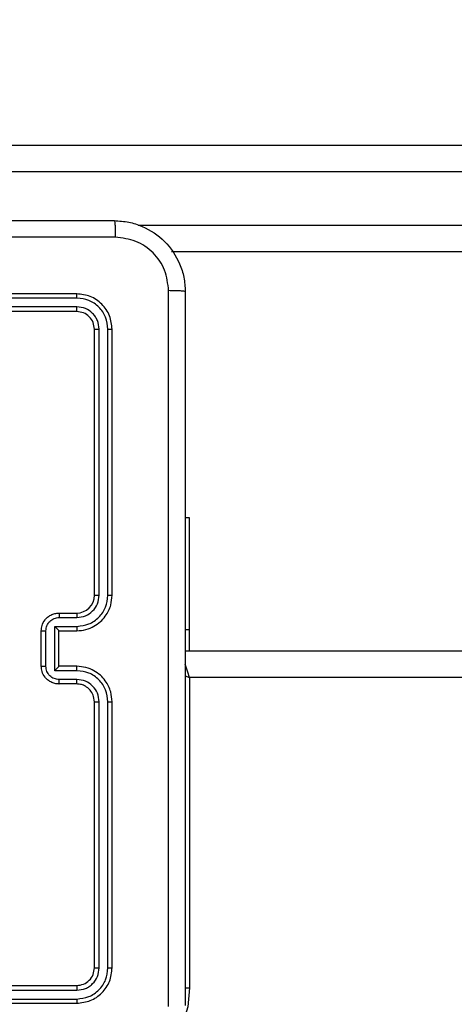
# Model space of a CAD drawing. Units: millimetres. Extents: x -297 to 1181, y 700 to 1440.
# Drawn here: x 379 to 384, y 1006 to 1017 of the extents above; entities that cross this region are included whole.
import ezdxf

# ---------------------------------------------------------------- set-up
doc = ezdxf.new("R2010")
doc.units = ezdxf.units.MM
doc.header["$LTSCALE"] = 50
doc.header["$PDSIZE"] = -1
doc.layers.add('VP-DIM', color=7, linetype='Continuous')
doc.layers.add('VP-EQ', color=7, linetype='Continuous', true_color=0x8a3492)
doc.dimstyles.get("Standard").update_dxf_attribs({"dimtxt": 14, "dimasz": 20, "dimexe": 20, "dimexo": 50, "dimgap": 20, "dimtad": 0, "dimdec": 0, "dimzin": 0, "dimdsep": 46, "dimtxsty": 'Standard', "dimcen": -0.09, "dimadec": 0, "dimazin": 0, "dimtfac": 1, "dimtdec": 4, "dimtofl": 0, "dimtmove": 0, "dimatfit": 3, "dimfxl": 70, "dimfxlon": 1, "dimtolj": 1, "dimtzin": 0, "dimarcsym": 0})

# ---------------------------------------------------------------- blocks, each defined once
blk = doc.blocks.new('*D202')
at = {"layer": 'Defpoints', "color": 0}
for p in [(215.273, 1420.38), (215.273, 849.662), (863.006, 849.662)]:
    blk.add_point(p, dxfattribs=at)
at = {"layer": 'VP-DIM', "color": 0, "lineweight": -2}
for p, q in [((215.273, 1350.38), (215.273, 1440.38)), ((863.006, 1350.38), (863.006, 1440.38)), ((235.273, 1420.38), (520.429, 1420.38)), ((843.006, 1420.38), (597.762, 1420.38))]:
    blk.add_line(p, q, dxfattribs=at)
at = {"layer": 'VP-DIM', "color": 0}
for points in [[(235.273, 1423.714), (235.273, 1417.047), (215.273, 1420.38)], [(843.006, 1417.047), (843.006, 1423.714), (863.006, 1420.38)]]:
    blk.add_solid(points, dxfattribs=at)
at = {"layer": 'VP-DIM', "color": 0, "insert": (559.095, 1420.38), "char_height": 14, "attachment_point": 5}
blk.add_mtext('\\A1;648', dxfattribs=at)
blk = doc.blocks.new('*D204')
at = {"layer": 'Defpoints', "color": 0}
for p in [(678.006, 1020.38), (1043.039, 1020.38), (368.071, 849.662)]:
    blk.add_point(p, dxfattribs=at)
at = {"layer": 'VP-DIM', "color": 0, "lineweight": -2}
for p, q in [((973.039, 1020.38), (1063.039, 1020.38)), ((1043.039, 1000.38), (1043.039, 961.764)), ((1043.039, 869.662), (1043.039, 893.764)), ((973.039, 849.662), (1063.039, 849.662))]:
    blk.add_line(p, q, dxfattribs=at)
at = {"layer": 'VP-DIM', "color": 0}
for points in [[(1046.372, 1000.38), (1039.705, 1000.38), (1043.039, 1020.38)], [(1039.705, 869.662), (1046.372, 869.662), (1043.039, 849.662)]]:
    blk.add_solid(points, dxfattribs=at)
at = {"layer": 'VP-DIM', "color": 0, "insert": (1043.039, 927.764), "char_height": 14, "attachment_point": 5, "rotation": 90}
blk.add_mtext('\\A1;171', dxfattribs=at)
blk = doc.blocks.new('*D208')
at = {"layer": 'Defpoints', "color": 0}
for p in [(713.006, 1318.451), (713.006, 873.887), (365.303, 855.015)]:
    blk.add_point(p, dxfattribs=at)
at = {"layer": 'VP-DIM', "color": 0, "lineweight": -2}
for p, q in [((365.303, 1248.451), (365.303, 1338.451)), ((713.006, 1248.451), (713.006, 1338.451)), ((385.303, 1318.451), (493.232, 1318.451)), ((693.006, 1318.451), (570.565, 1318.451))]:
    blk.add_line(p, q, dxfattribs=at)
at = {"layer": 'VP-DIM', "color": 0}
for points in [[(385.303, 1321.784), (385.303, 1315.118), (365.303, 1318.451)], [(693.006, 1315.118), (693.006, 1321.784), (713.006, 1318.451)]]:
    blk.add_solid(points, dxfattribs=at)
at = {"layer": 'VP-DIM', "color": 0, "insert": (531.898, 1318.451), "char_height": 14, "attachment_point": 5}
blk.add_mtext('\\A1;348', dxfattribs=at)
blk = doc.blocks.new('wd1455')
at = {"color": 7, "linetype": 'Continuous', "lineweight": 25}
for p, q in [((-500.409, 182.382), (-455.974, 182.382)), ((-455.972, 182.082), (-500.406, 182.082)), ((-455.974, 181.182), (-493.219, 181.182)), ((-494.288, 180.707), (-497.288, 180.707)), ((-494.285, 180.659), (-497.287, 180.659)), ((-494.285, 180.559), (-497.287, 180.559)), ((-494.288, 180.507), (-497.288, 180.507)), ((-494.088, 177.307), (-494.088, 180.307)), ((-494.035, 177.307), (-494.035, 180.309)), ((-493.935, 177.307), (-493.935, 180.309)), ((-493.888, 177.307), (-493.888, 180.307)), ((-493.013, 178.182), (-493.063, 178.182)), ((-493.013, 176.919), (-493.013, 178.182)), ((-494.488, 177.107), (-494.288, 177.107)), ((-494.485, 177.057), (-494.285, 177.057)), ((-494.688, 176.507), (-494.688, 176.907)), ((-494.636, 176.507), (-494.636, 176.907)), ((-494.536, 176.957), (-494.285, 176.957)), ((-494.536, 176.457), (-494.536, 176.957)), ((-494.488, 176.907), (-494.288, 176.907)), ((-494.488, 176.907), (-494.488, 176.907)), ((-494.488, 176.507), (-494.488, 176.907)), ((-493.013, 176.682), (-493.013, 176.919)), ((-493.063, 176.682), (-428.713, 176.682)), ((-494.285, 176.457), (-494.536, 176.457)), ((-494.288, 176.507), (-494.488, 176.507)), ((-494.488, 176.507), (-494.488, 176.507)), ((-494.285, 176.357), (-494.485, 176.357)), ((-428.813, 176.382), (-493.013, 176.382)), ((-493.013, 176.382), (-493.013, 172.882)), ((-494.288, 176.307), (-494.488, 176.307)), ((-494.088, 173.107), (-494.088, 176.107)), ((-494.035, 173.105), (-494.035, 176.106)), ((-493.935, 173.105), (-493.935, 176.106)), ((-493.888, 173.107), (-493.888, 176.107)), ((-497.288, 172.907), (-494.288, 172.907)), ((-497.287, 172.854), (-494.285, 172.854)), ((-497.288, 172.707), (-494.288, 172.707)), ((-497.287, 172.754), (-494.285, 172.754))]:
    blk.add_line(p, q, dxfattribs=at)
at = {"color": 8, "linetype": 'Continuous', "lineweight": 25}
for p, q in [((-493.594, 181.482), (-455.972, 181.482)), ((-493.013, 176.919), (-493.063, 176.919)), ((-493.065, 176.399), (-493.013, 176.382)), ((-493.064, 172.882), (-493.013, 172.882))]:
    blk.add_line(p, q, dxfattribs=at)
at = {"color": 8, "linetype": 'Continuous', "lineweight": 25, "flags": 128}
for points in [[(-493.013, 176.382), (-493.032, 176.44), (-493.051, 176.497), (-493.063, 176.532)], [(-493.013, 172.882), (-493.034, 172.667), (-493.088, 172.481)]]:
    blk.add_lwpolyline(points, dxfattribs=at)
at = {"color": 7, "linetype": 'Continuous', "lineweight": 25}
blk.add_arc((-494.288, 177.307), 0.2, 270.0009, 359.9983, dxfattribs=at)
for points, knots in [([(-501.913, 181.532), (-501.019, 181.532), (-499.23, 181.532), (-496.545, 181.532), (-494.757, 181.532), (-493.863, 181.532)], [0, 0, 0, 0, 0.333296, 0.666701, 1, 1, 1, 1]), ([(-493.863, 181.532), (-493.861, 181.529), (-493.859, 181.523), (-493.855, 181.481), (-493.853, 181.419), (-493.852, 181.369), (-493.852, 181.344)], [0, 0, 0, 0, 0.250421, 0.500148, 0.750044, 1, 1, 1, 1]), ([(-493.863, 181.532), (-493.808, 181.529), (-493.7, 181.522), (-493.5, 181.457), (-493.283, 181.312), (-493.137, 181.094), (-493.072, 180.894), (-493.066, 180.786), (-493.063, 180.732)], [0, 0, 0, 0, 0.130546, 0.257575, 0.500017, 0.742667, 0.869631, 1, 1, 1, 1]), ([(-493.852, 181.344), (-494.524, 181.344), (-495.869, 181.344), (-497.215, 181.344), (-497.888, 181.344)], [0, 0, 0, 0, 0.500008, 1, 1, 1, 1]), ([(-493.25, 180.743), (-493.259, 180.821), (-493.278, 180.979), (-493.416, 181.178), (-493.616, 181.316), (-493.773, 181.335), (-493.852, 181.344)], [0, 0, 0, 0, 0.249953, 0.500052, 0.749967, 1, 1, 1, 1]), ([(-494.285, 180.659), (-494.285, 180.667), (-494.285, 180.681), (-494.286, 180.696), (-494.287, 180.705), (-494.287, 180.706), (-494.288, 180.707)], [0, 0, 0, 0, 0.279842, 0.559112, 0.779544, 1, 1, 1, 1]), ([(-493.888, 180.307), (-493.894, 180.359), (-493.906, 180.464), (-493.998, 180.596), (-494.131, 180.689), (-494.235, 180.701), (-494.288, 180.707)], [0, 0, 0, 0, 0.2501524, 0.5001308, 0.7500395, 1, 1, 1, 1]), ([(-493.935, 180.309), (-493.941, 180.355), (-493.952, 180.446), (-494.019, 180.544), (-494.089, 180.602), (-494.17, 180.646), (-494.239, 180.654), (-494.285, 180.659)], [0, 0, 0, 0, 0.249614, 0.49922, 0.623813, 0.749846, 1, 1, 1, 1]), ([(-493.25, 172.671), (-493.25, 173.568), (-493.25, 175.36), (-493.25, 178.053), (-493.25, 179.846), (-493.25, 180.743)], [0, 0, 0, 0, 0.333337, 0.666663, 1, 1, 1, 1]), ([(-493.063, 180.732), (-493.066, 180.733), (-493.071, 180.736), (-493.114, 180.739), (-493.175, 180.742), (-493.225, 180.742), (-493.25, 180.743)], [0, 0, 0, 0, 0.249969, 0.499884, 0.749598, 1, 1, 1, 1]), ([(-493.063, 180.732), (-493.063, 179.838), (-493.063, 178.05), (-493.063, 175.364), (-493.063, 173.576), (-493.063, 172.682)], [0, 0, 0, 0, 0.333296, 0.666701, 1, 1, 1, 1]), ([(-494.288, 180.507), (-494.287, 180.508), (-494.287, 180.51), (-494.286, 180.524), (-494.285, 180.541), (-494.285, 180.553), (-494.285, 180.559)], [0, 0, 0, 0, 0.27991, 0.559023, 0.779464, 1, 1, 1, 1]), ([(-494.035, 180.309), (-494.039, 180.342), (-494.044, 180.391), (-494.076, 180.449), (-494.118, 180.5), (-494.187, 180.548), (-494.253, 180.555), (-494.285, 180.559)], [0, 0, 0, 0, 0.250143, 0.376167, 0.500781, 0.750382, 1, 1, 1, 1]), ([(-494.088, 180.307), (-494.091, 180.333), (-494.097, 180.385), (-494.143, 180.452), (-494.209, 180.498), (-494.261, 180.504), (-494.288, 180.507)], [0, 0, 0, 0, 0.250202, 0.500124, 0.749983, 1, 1, 1, 1]), ([(-494.088, 180.307), (-494.087, 180.307), (-494.085, 180.308), (-494.07, 180.309), (-494.053, 180.309), (-494.041, 180.309), (-494.035, 180.309)], [0, 0, 0, 0, 0.279802, 0.558965, 0.779423, 1, 1, 1, 1]), ([(-493.935, 180.309), (-493.928, 180.309), (-493.914, 180.309), (-493.898, 180.308), (-493.889, 180.308), (-493.888, 180.307), (-493.888, 180.307)], [0, 0, 0, 0, 0.279846, 0.55913, 0.779561, 1, 1, 1, 1]), ([(-494.288, 176.907), (-494.253, 176.91), (-494.185, 176.915), (-494.094, 176.953), (-494.02, 177.006), (-493.95, 177.084), (-493.898, 177.186), (-493.891, 177.27), (-493.888, 177.307)], [0, 0, 0, 0, 0.167928, 0.323665, 0.46719, 0.598492, 0.823518, 1, 1, 1, 1]), ([(-494.285, 176.957), (-494.239, 176.962), (-494.148, 176.973), (-494.032, 177.054), (-493.952, 177.17), (-493.941, 177.261), (-493.935, 177.307)], [0, 0, 0, 0, 0.250456, 0.500145, 0.750098, 1, 1, 1, 1]), ([(-494.285, 177.057), (-494.253, 177.061), (-494.187, 177.069), (-494.104, 177.126), (-494.047, 177.209), (-494.039, 177.275), (-494.035, 177.307)], [0, 0, 0, 0, 0.250455, 0.500147, 0.750098, 1, 1, 1, 1]), ([(-494.088, 177.307), (-494.087, 177.307), (-494.087, 177.307), (-494.084, 177.307), (-494.079, 177.307), (-494.072, 177.307), (-494.064, 177.307), (-494.055, 177.307), (-494.045, 177.307), (-494.039, 177.307), (-494.035, 177.307)], [0, 0, 0, 0, 0.125022, 0.250193, 0.375213, 0.500002, 0.62475, 0.749788, 0.874942, 1, 1, 1, 1]), ([(-493.935, 177.307), (-493.929, 177.307), (-493.916, 177.307), (-493.901, 177.307), (-493.89, 177.307), (-493.888, 177.307), (-493.888, 177.307)], [0, 0, 0, 0, 0.2501124, 0.4999658, 0.7498113, 1, 1, 1, 1]), ([(-494.688, 176.907), (-494.686, 176.927), (-494.682, 176.971), (-494.653, 177.024), (-494.617, 177.061), (-494.58, 177.086), (-494.536, 177.103), (-494.504, 177.106), (-494.488, 177.107)], [0, 0, 0, 0, 0.1922449, 0.4224983, 0.5525024, 0.6920926, 0.841258, 1, 1, 1, 1]), ([(-494.488, 177.107), (-494.487, 177.106), (-494.487, 177.104), (-494.486, 177.091), (-494.486, 177.074), (-494.486, 177.063), (-494.485, 177.057)], [0, 0, 0, 0, 0.279759, 0.559013, 0.779465, 1, 1, 1, 1]), ([(-494.288, 177.107), (-494.287, 177.106), (-494.287, 177.105), (-494.286, 177.093), (-494.285, 177.077), (-494.285, 177.064), (-494.285, 177.057)], [0, 0, 0, 0, 0.250173, 0.499999, 0.749829, 1, 1, 1, 1]), ([(-494.636, 176.907), (-494.633, 176.927), (-494.628, 176.966), (-494.594, 177.016), (-494.544, 177.05), (-494.505, 177.055), (-494.485, 177.057)], [0, 0, 0, 0, 0.249906, 0.499854, 0.749554, 1, 1, 1, 1]), ([(-494.688, 176.907), (-494.687, 176.907), (-494.687, 176.907), (-494.684, 176.907), (-494.679, 176.907), (-494.673, 176.907), (-494.665, 176.907), (-494.655, 176.907), (-494.646, 176.907), (-494.639, 176.907), (-494.636, 176.907)], [0, 0, 0, 0, 0.125044, 0.250158, 0.375252, 0.49995, 0.624736, 0.749811, 0.874952, 1, 1, 1, 1]), ([(-494.536, 176.957), (-494.53, 176.952), (-494.519, 176.94), (-494.506, 176.927), (-494.497, 176.918), (-494.492, 176.912), (-494.488, 176.908), (-494.488, 176.907), (-494.488, 176.907)], [0, 0, 0, 0, 0.251483, 0.50248, 0.646434, 0.775618, 0.892441, 1, 1, 1, 1]), ([(-494.285, 176.957), (-494.285, 176.95), (-494.285, 176.937), (-494.286, 176.921), (-494.287, 176.909), (-494.287, 176.908), (-494.288, 176.907)], [0, 0, 0, 0, 0.250232, 0.500073, 0.749805, 1, 1, 1, 1]), ([(-494.688, 176.507), (-494.687, 176.507), (-494.687, 176.507), (-494.684, 176.507), (-494.679, 176.507), (-494.673, 176.507), (-494.665, 176.507), (-494.655, 176.507), (-494.646, 176.507), (-494.639, 176.507), (-494.636, 176.507)], [0, 0, 0, 0, 0.125048, 0.250164, 0.375266, 0.499963, 0.62476, 0.749773, 0.874957, 1, 1, 1, 1]), ([(-494.488, 176.307), (-494.504, 176.308), (-494.536, 176.31), (-494.58, 176.328), (-494.617, 176.352), (-494.653, 176.39), (-494.682, 176.442), (-494.686, 176.487), (-494.688, 176.507)], [0, 0, 0, 0, 0.15821, 0.306998, 0.446353, 0.576275, 0.80685, 1, 1, 1, 1]), ([(-494.485, 176.357), (-494.505, 176.359), (-494.544, 176.364), (-494.594, 176.398), (-494.628, 176.448), (-494.633, 176.487), (-494.636, 176.507)], [0, 0, 0, 0, 0.250458, 0.500144, 0.750092, 1, 1, 1, 1]), ([(-494.536, 176.457), (-494.53, 176.462), (-494.519, 176.473), (-494.506, 176.487), (-494.497, 176.496), (-494.492, 176.502), (-494.488, 176.506), (-494.488, 176.506), (-494.488, 176.507)], [0, 0, 0, 0, 0.251463, 0.502474, 0.646459, 0.775754, 0.89246, 1, 1, 1, 1]), ([(-494.285, 176.457), (-494.285, 176.463), (-494.285, 176.476), (-494.286, 176.493), (-494.287, 176.505), (-494.287, 176.506), (-494.288, 176.507)], [0, 0, 0, 0, 0.250135, 0.499967, 0.749751, 1, 1, 1, 1]), ([(-493.888, 176.107), (-493.891, 176.144), (-493.898, 176.228), (-493.95, 176.331), (-494.02, 176.409), (-494.094, 176.461), (-494.185, 176.499), (-494.253, 176.504), (-494.288, 176.507)], [0, 0, 0, 0, 0.177609, 0.403001, 0.534213, 0.677456, 0.832724, 1, 1, 1, 1]), ([(-493.935, 176.106), (-493.941, 176.152), (-493.952, 176.244), (-494.032, 176.36), (-494.148, 176.441), (-494.239, 176.451), (-494.285, 176.457)], [0, 0, 0, 0, 0.2499005, 0.4998493, 0.74954, 1, 1, 1, 1]), ([(-494.488, 176.307), (-494.487, 176.308), (-494.487, 176.31), (-494.486, 176.323), (-494.486, 176.339), (-494.486, 176.351), (-494.485, 176.357)], [0, 0, 0, 0, 0.279865, 0.559108, 0.779437, 1, 1, 1, 1]), ([(-494.288, 176.307), (-494.287, 176.308), (-494.287, 176.309), (-494.286, 176.321), (-494.285, 176.337), (-494.285, 176.35), (-494.285, 176.357)], [0, 0, 0, 0, 0.250251, 0.499991, 0.749797, 1, 1, 1, 1]), ([(-494.035, 176.106), (-494.039, 176.139), (-494.047, 176.205), (-494.104, 176.288), (-494.187, 176.345), (-494.253, 176.353), (-494.285, 176.357)], [0, 0, 0, 0, 0.250437, 0.500133, 0.750061, 1, 1, 1, 1]), ([(-494.088, 176.107), (-494.091, 176.133), (-494.096, 176.181), (-494.135, 176.242), (-494.183, 176.28), (-494.235, 176.303), (-494.269, 176.305), (-494.288, 176.307)], [0, 0, 0, 0, 0.244424, 0.457337, 0.675435, 0.824543, 1, 1, 1, 1]), ([(-494.088, 176.107), (-494.087, 176.107), (-494.087, 176.107), (-494.084, 176.107), (-494.079, 176.107), (-494.072, 176.107), (-494.064, 176.107), (-494.055, 176.107), (-494.045, 176.106), (-494.039, 176.106), (-494.035, 176.106)], [0, 0, 0, 0, 0.125019, 0.250189, 0.3752, 0.499988, 0.624735, 0.749781, 0.874952, 1, 1, 1, 1]), ([(-493.935, 176.106), (-493.929, 176.106), (-493.916, 176.107), (-493.901, 176.107), (-493.89, 176.107), (-493.888, 176.107), (-493.888, 176.107)], [0, 0, 0, 0, 0.2501697, 0.4999569, 0.7498061, 1, 1, 1, 1]), ([(-494.288, 172.907), (-494.261, 172.91), (-494.209, 172.916), (-494.143, 172.962), (-494.097, 173.028), (-494.091, 173.081), (-494.088, 173.107)], [0, 0, 0, 0, 0.25021, 0.500137, 0.749985, 1, 1, 1, 1]), ([(-494.288, 172.707), (-494.235, 172.713), (-494.13, 172.725), (-493.998, 172.817), (-493.906, 172.95), (-493.894, 173.054), (-493.888, 173.107)], [0, 0, 0, 0, 0.2501523, 0.5001305, 0.7500409, 1, 1, 1, 1]), ([(-494.285, 172.754), (-494.24, 172.76), (-494.148, 172.771), (-494.051, 172.838), (-493.992, 172.908), (-493.948, 172.99), (-493.94, 173.059), (-493.935, 173.105)], [0, 0, 0, 0, 0.2496219, 0.4992238, 0.6238151, 0.7498539, 1, 1, 1, 1]), ([(-494.285, 172.854), (-494.253, 172.858), (-494.203, 172.864), (-494.145, 172.895), (-494.095, 172.937), (-494.047, 173.007), (-494.039, 173.072), (-494.035, 173.105)], [0, 0, 0, 0, 0.25015, 0.37617, 0.500782, 0.750385, 1, 1, 1, 1]), ([(-494.088, 173.107), (-494.087, 173.107), (-494.085, 173.106), (-494.07, 173.105), (-494.053, 173.105), (-494.041, 173.105), (-494.035, 173.105)], [0, 0, 0, 0, 0.279904, 0.559032, 0.77946, 1, 1, 1, 1]), ([(-493.935, 173.105), (-493.928, 173.105), (-493.914, 173.105), (-493.898, 173.105), (-493.889, 173.106), (-493.888, 173.107), (-493.888, 173.107)], [0, 0, 0, 0, 0.279856, 0.559137, 0.779565, 1, 1, 1, 1]), ([(-494.288, 172.907), (-494.287, 172.906), (-494.287, 172.904), (-494.286, 172.89), (-494.285, 172.872), (-494.285, 172.86), (-494.285, 172.854)], [0, 0, 0, 0, 0.279822, 0.558961, 0.77946, 1, 1, 1, 1]), ([(-494.285, 172.754), (-494.285, 172.747), (-494.285, 172.733), (-494.286, 172.718), (-494.287, 172.709), (-494.287, 172.707), (-494.288, 172.707)], [0, 0, 0, 0, 0.2798, 0.559215, 0.779448, 1, 1, 1, 1])]:
    blk.add_open_spline(points, degree=3, knots=knots, dxfattribs=at)
blk = doc.blocks.new('wd1455 2d')
blk.add_blockref('wd1455', (874.419, 833.698))
blk = doc.blocks.new('wd14525 2d')
at = {"layer": 'VP-EQ', "color": 0}
blk.add_blockref('wd1455 2d', (0, 0), dxfattribs=at)

msp = doc.modelspace()

# ---------------------------------------------------------------- block references
at = {"layer": 'VP-EQ', "color": 0}
msp.add_blockref('wd14525 2d', (0, 0), dxfattribs=at)

# ---------------------------------------------------------------- dimensions: what is measured, and where the dimension line sits
at = {"layer": 'VP-DIM'}
for base, p1, p2, angle, picture, middle in [((215.273, 1420.38), (863.006, 849.662), (215.273, 849.662), 180, '*D202', (559.095, 1420.38)), ((1043.039, 1020.38), (368.071, 849.662), (678.006, 1020.38), 90, '*D204', (1043.039, 927.764))]:
    dim = msp.add_linear_dim(base=base, p1=p1, p2=p2, angle=angle, dimstyle='Standard', dxfattribs=at)
    dim.commit()
    dim.dimension.update_dxf_attribs({"geometry": picture, "text_midpoint": middle, "dimtype": 160})
dim = msp.add_linear_dim(base=(713.006, 1318.451), p1=(365.303, 855.015), p2=(713.006, 873.887), dimstyle='Standard', dxfattribs=at)
dim.commit()
dim.dimension.update_dxf_attribs({"geometry": '*D208', "text_midpoint": (531.898, 1318.451), "dimtype": 160})

doc.saveas('drawing.dxf')
